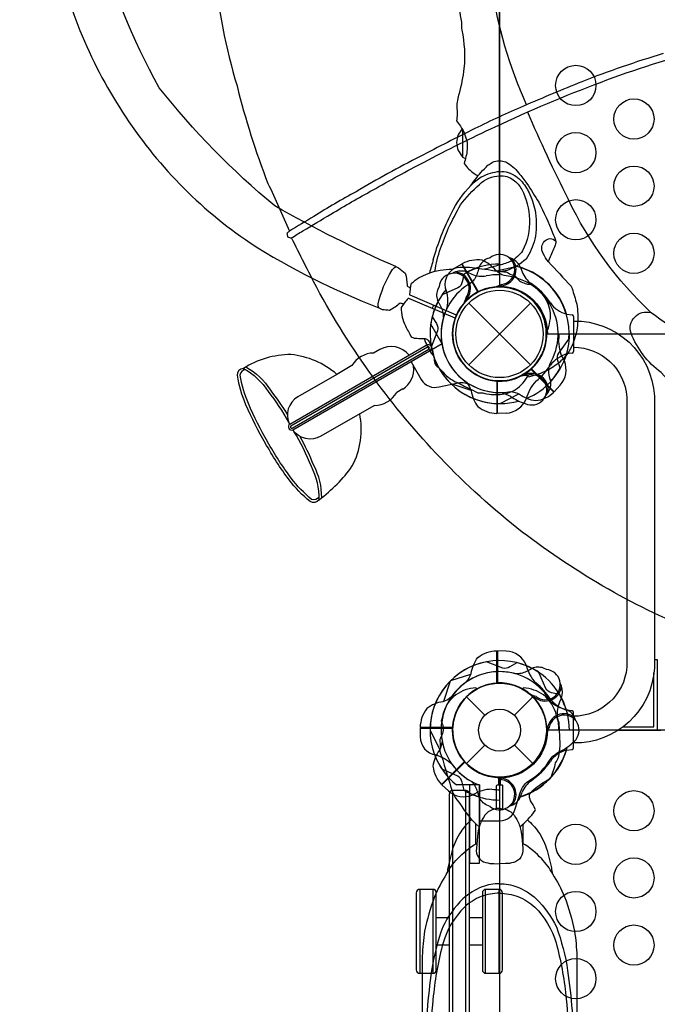
# Model space of a CAD drawing. Extents: x 25778 to 43377, y 6590 to 21617.
# Drawn here: x 33901 to 34504, y 14850 to 15781 of the extents above; entities that cross this region are included whole.
import ezdxf

# ---------------------------------------------------------------- set-up
doc = ezdxf.new("R2010")
doc.units = 0
doc.header["$LTSCALE"] = 500
doc.header["$MEASUREMENT"] = 0
doc.layers.get('0').update_dxf_attribs({"linetype": 'CONTINUOUS'})
doc.layers.get('Defpoints').update_dxf_attribs({"linetype": 'CONTINUOUS'})
doc.layers.add('PW_DIMS_ASTM', color=30, linetype='CONTINUOUS')
doc.layers.add('PW_STRUCTURE', color=140, linetype='CONTINUOUS')
doc.styles.get("Standard").update_dxf_attribs({"font": 'tahoma.ttf', "width": 0.9})
doc.dimstyles.new('PW_Metric', dxfattribs={"dimtxt": 175, "dimasz": 120, "dimexe": 50, "dimexo": 100, "dimgap": 80, "dimtad": 0, "dimtih": 1, "dimtoh": 1, "dimlfac": 0.001, "dimrnd": 0.01, "dimzin": 0, "dimtxsty": 'Standard', "dimblk": 'DOT', "dimcen": 0.09, "dimse1": 1, "dimse2": 1, "dimadec": 0, "dimazin": 0, "dimtfac": 1, "dimtofl": 0, "dimtmove": 0, "dimatfit": 3, "dimfxl": 1, "dimtolj": 1, "dimtzin": 0, "dimarcsym": 0})

# ---------------------------------------------------------------- blocks, each defined once
blk = doc.blocks.new('_Dot')
at = {"color": 0, "linetype": 'ByBlock', "lineweight": -2}
blk.add_line((-0.5, 0), (-1, 0), dxfattribs=at)
at = {"color": 0, "linetype": 'ByBlock', "const_width": 0.5}
blk.add_lwpolyline([(-0.25, 0, 1), (0.25, 0, 1)], format="xyb", close=True, dxfattribs=at)
blk = doc.blocks.new('*D4')
at = {"layer": 'Defpoints', "color": 0, "transparency": 16777216}
for p in [(43316.63, 21501.8), (43316.63, 12461.7), (26760.47, 12363.17)]:
    blk.add_point(p, dxfattribs=at)
at = {"layer": 'PW_DIMS_ASTM', "color": 0, "lineweight": -2, "transparency": 16777216}
for p, q in [((26880.47, 21501.8), (34625.72, 21501.8)), ((43196.63, 21501.8), (35451.37, 21501.8))]:
    blk.add_line(p, q, dxfattribs=at)
at = {"layer": 'PW_DIMS_ASTM', "color": 0, "lineweight": -2, "transparency": 16777216, "xscale": 120, "yscale": 120, "zscale": 120, "rotation": 180}
blk.add_blockref('_Dot', (26760.47, 21501.8), dxfattribs=at)
at = {"layer": 'PW_DIMS_ASTM', "color": 0, "lineweight": -2, "transparency": 16777216, "xscale": 120, "yscale": 120, "zscale": 120}
blk.add_blockref('_Dot', (43316.63, 21501.8), dxfattribs=at)
at = {"layer": 'PW_DIMS_ASTM', "color": 0, "transparency": 16777216, "insert": (35038.55, 21501.8), "char_height": 175, "attachment_point": 5}
blk.add_mtext('\\A1;16,56M', dxfattribs=at)
blk = doc.blocks.new('*D5')
at = {"layer": 'Defpoints', "color": 0, "transparency": 16777216}
for p in [(36500.17, 20846.34), (26173.42, 6650.43), (35957.96, 6650.43)]:
    blk.add_point(p, dxfattribs=at)
at = {"layer": 'PW_DIMS_ASTM', "color": 0, "lineweight": -2, "transparency": 16777216}
for p, q in [((26173.42, 20726.34), (26173.42, 13939.45)), ((26173.42, 6770.43), (26173.42, 13557.32))]:
    blk.add_line(p, q, dxfattribs=at)
at = {"layer": 'PW_DIMS_ASTM', "color": 0, "lineweight": -2, "transparency": 16777216, "xscale": 120, "yscale": 120, "zscale": 120}
for p, rotation in [((26173.42, 20846.34), 90), ((26173.42, 6650.43), 270)]:
    blk.add_blockref('_Dot', p, dxfattribs=dict(at, rotation=rotation))
at = {"layer": 'PW_DIMS_ASTM', "color": 0, "transparency": 16777216, "insert": (26173.42, 13748.38), "char_height": 175, "attachment_point": 5}
blk.add_mtext('\\A1;14,20M', dxfattribs=at)

msp = doc.modelspace()

# ---------------------------------------------------------------- linework, layer by layer
at = {"layer": 'PW_STRUCTURE'}
for p, q in [((34324.491, 15542.319, 1524), (34328.639, 15540.387, 1524)), ((34374.845, 15546.712, 1219.2), (34376.412, 15542.413, 1219.2)), ((34358.38, 15528.308, 1219.2), (34356.279, 15529.177, 1219.2)), ((34325.863, 15517.663, 1524), (34323.762, 15516.792, 1524)), ((34325.785, 15454.548), (34384.157, 15512.92)), ((34325.785, 15512.92), (34384.157, 15454.548)), ((34241.742, 15469.094, -0.002), (34235.832, 15465.682, -0.002)), ((34215.211, 15453.776, -0.002), (34200.988, 15445.564, -0.002)), ((34406.657, 15429.174, 1524), (34385.112, 15450.719, 1524)), ((34352.939, 15408.607, 1219.2), (34352.939, 15439.076, 1219.2)), ((34412.371, 15435.314, 1524), (34406.657, 15429.174, 1524)), ((34263.448, 15431.759, -0.002), (34257.735, 15428.461, -0.002)), ((34236.535, 15416.203, -0.002), (34222.631, 15408.176, -0.002)), ((34361.321, 15408.908, 1219.2), (34352.939, 15408.607, 1219.2)), ((34361.321, 15183.96, 1219.2), (34352.939, 15184.262, 1219.2)), ((34352.939, 15184.262, 1219.2), (34352.939, 15153.792, 1219.2)), ((34323.54, 15140.566), (34340.939, 15123.166)), ((34369.003, 15123.166), (34386.402, 15140.566)), ((34388.9, 15138.242, 1219.2), (34388.029, 15140.343, 1219.2)), ((34413.556, 15139.614, 1219.2), (34411.624, 15135.466, 1219.2)), ((34323.54, 15077.704), (34340.939, 15095.103)), ((34369.003, 15095.103), (34386.402, 15077.704)), ((34300.411, 15057.449, 1219.2), (34321.956, 15078.994, 1219.2)), ((34358.38, 15064.561, 1219.2), (34356.279, 15063.691, 1219.2)), ((34306.551, 15051.735, 1219.2), (34300.411, 15057.449, 1219.2)), ((34374.845, 15046.156, 1219.2), (34376.412, 15050.455, 1219.2))]:
    msp.add_line(p, q, dxfattribs=at)
at = {"layer": 'PW_STRUCTURE', "linetype": 'Continuous'}
for p, q in [((34418.305, 15502.588, 1219.2), (34423.59, 15501.873, 1219.2)), ((34424.821, 15500.326, 1219.2), (34424.821, 15467.141, 1219.2)), ((34423.59, 15465.594, 1219.2), (34418.291, 15464.832, 1219.2)), ((34423.59, 15127.274, 1219.2), (34418.291, 15128.036, 1219.2)), ((34424.821, 15092.542, 1219.2), (34424.821, 15125.727, 1219.2)), ((34418.305, 15090.281, 1219.2), (34423.59, 15090.995, 1219.2))]:
    msp.add_line(p, q, dxfattribs=at)
at = {"layer": 'PW_STRUCTURE'}
for points, elevation in [([(34354.971, 16352.89), (34354.971, 15528.978, -0.4142136), (34400.215, 15483.734), (35224.127, 15483.734, -0.4142136), (35269.371, 15528.978), (35269.371, 16352.89, -0.4142136), (35224.127, 16398.134), (34400.215, 16398.134, -0.4142136)], 1524), ([(34240.617, 16373.362, 0.0459989), (34118.93, 16312.171, 0.092829), (33998.243, 16188.479, 0.094784), (33933.127, 16027.624, 0.1012714), (33933.105, 15854.107, 0.0965113), (33998.307, 15693.449, 0.1016757), (34118.947, 15569.838, 0.0502175), (34240.672, 15508.557, -0.1716589), (34240.021, 15512.249, -0.0794684), (34253.028, 15543.686, -0.1139307), (34256.779, 15547.39, -0.0262245), (34142.259, 15604.815, -0.0532581), (34033.04, 15716.522, -0.0611778), (33974.117, 15862.02, -0.0538996), (33974.083, 16019.818, -0.0585762), (34033.023, 16165.294, -0.0660159), (34142.266, 16277.077, -0.0377873), (34256.788, 16334.456, -0.1192382), (34253.171, 16338.157, -0.0852493), (34240.074, 16369.542, -0.1660765)], 1524), ([(34354.971, 15063.891), (34354.971, 14239.978, -0.4142136), (34400.215, 14194.735), (35224.127, 14194.735, -0.4142136), (35269.371, 14239.978), (35269.371, 15063.891, -0.4142136), (35224.127, 15109.135), (34400.215, 15109.135, -0.4142136)], 1219.2)]:
    msp.add_lwpolyline(points, format="xyb", close=True, dxfattribs=dict(at, elevation=elevation))
for points, elevation in [([(34059.037, 16175.958, 0.0377767), (34040.066, 16099.75, 0.0385009), (34034.589, 16037.287, 0.059238), (34041.557, 15974.97, 0.0544998), (34055.643, 15928.734, 0.0585498), (34075.698, 15890.507, -0.003662), (34078.857, 15881.185, 0.0063815), (34084.514, 15828.511, 0.0441417), (34106.56, 15718.224, 0.0317049), (34135.753, 15626.12, -0.0123593), (34156.13, 15580.982, -0.1606654)], 4165.6), ([(34354.971, 15647.581), (34354.971, 15978.027, 0.4094213)], 1524), ([(34380.571, 15700.472, -0.0708438), (34347.555, 15813.844, -0.0130745)], 4165.6), ([(34314.784, 15803.147, 0.0100548), (34318.912, 15778.688, 0.014249), (34319.185, 15770.904, -0.0775471), (34321.277, 15734.795, -0.0352793), (34316.661, 15711.001, 0.0649517), (34314.397, 15698.146, -0.0617715), (34314.335, 15685.109, 0.0160599), (34317.984, 15680.172, -0.0975192), (34324.171, 15665.179, -0.0777064), (34323.183, 15651.408, -0.0057737), (34321.485, 15644.872, 0.0868182), (34331.031, 15635.369, -0.0005096), (34334.833, 15633.188, 67.711526)], 1524), ([(35297.263, 15802.079, -0.0705438), (35248.477, 15659.614, 0.1711329), (35201.818, 15616.85, 0.0439414), (35136.104, 15507.679, -0.0427832), (35080.774, 15424.72, -0.1029754), (34997.489, 15372.245, -0.0595985), (34869.725, 15346.837, -0.0565913), (34753.995, 15354.954, -0.0552651), (34657.219, 15393.727, -0.0557843), (34561.935, 15453.786, 0.0192547), (34498.487, 15503.78, -0.0929456), (34420.059, 15610.863, -0.0136295), (34381.542, 15693.446, -1.400009)], 4165.6), ([(34509.84, 15748.826, 0.0204824), (34432.747, 15722.283, 0.0044416), (34377.6, 15699.185, 0.0120597), (34331.532, 15677.89, 0.0064714), (34279.877, 15651.563, 0.0153566), (34219.161, 15618.224, 0.0157027), (34179.293, 15594.953, 0.0054471), (34156.097, 15580.899, 0.005908), (34153.746, 15578.954, 0.0061442), (34154.374, 15575.616, 0.1101448), (34158.175, 15574.542, -0.0150223), (34168.842, 15581.184, -0.0023945), (34195.4, 15597.023, -0.0100526), (34234.836, 15619.713, -0.0093286), (34283.494, 15646.267, -0.0126554), (34350.897, 15679.642, -0.0203478), (34450.309, 15721.624, -0.0275609), (34549.829, 15753.007, -0.0355821)], 4165.6), ([(34319.42, 15677.84, 0.004438), (34315.754, 15672.147, 0.1919131), (34315.754, 15657.289, 0.0039872), (34319.528, 15651.401, 0.0127598), (34319.882, 15651.287, 1.0835964)], 1524), ([(34292.259, 15554.08), (34292.259, 15554.08), (34292.259, 15554.08, -0.0489354), (34309.463, 15598.081, -0.0856368), (34327.878, 15624.16, -0.0308947), (34337.338, 15636.438, -0.0093791), (34343.868, 15643.255, 0.0608152), (34348.152, 15646.026, -0.0986279), (34354.868, 15647.59, -0.0585936), (34360.849, 15646.339, -0.1251722), (34372.926, 15635.965, -0.003124), (34380.842, 15626.002, 0.0008722), (34392.011, 15608.34, -0.0252112), (34405.148, 15579.251, -0.0421494), (34408.082, 15571.221, -0.1129207), (34407.306, 15566.65, -0.0010367), (34402.217, 15555.227, 0.0442002), (34401.192, 15551.971, -0.0003879), (34422.582, 15528.942, -0.039254), (34423.598, 15526.798, -0.0032769), (34427.988, 15511.896, -0.0570661), (34428.804, 15493.718, -0.0678423), (34425.286, 15477.195, -0.0670074), (34419.444, 15465.626, -0.0774064), (34410.547, 15456.193, -0.0786395), (34397.704, 15448.204, -0.060142), (34381.076, 15442.84, -0.060142)], 1524), ([(34293.734, 15542.914, -0.0409598), (34299.054, 15564.544, -0.0117299), (34306.679, 15583.939, -0.012514), (34317.964, 15605.764, -0.0524499), (34336.005, 15625.131, -0.1858229), (34354.962, 15633.277, -0.1752579), (34367.905, 15629.557, -0.1114076), (34375.946, 15620.391, -0.111626), (34383.284, 15592.077, -0.1295568), (34376.724, 15562.331, -0.1219599), (34365.765, 15552.698, -0.0833741), (34354.911, 15548.96, -0.0055911), (34340.756, 15545.002, -0.0055911)], 1524), ([(34354.847, 15637.179, 0.100853), (34337.67, 15631.91, 0.066596), (34327.878, 15624.16, -5.8640495), (34327.878, 15624.16, -4.6962696)], 1524), ([(34354.847, 15637.179, -0.1227478), (34363.223, 15636.442, -0.1343664), (34376.257, 15627.438, -0.0625319), (34383.715, 15615.547, -0.0535481), (34388.981, 15598.248, -0.0801252), (34388.328, 15573.227, -0.0795132), (34380.11, 15554.491, -0.0915486), (34361.169, 15543.479, 0.0147261), (34357.22, 15542.76, 0.0147261)], 1524), ([(35040.879, 15199.9, -0.0161862), (34970.5, 15176.921, -0.0375997), (34874.475, 15157.845, -0.0037654), (34825.552, 15153.95, -0.0342024), (34734.341, 15156.119, -0.0381314), (34637.408, 15171.778, -0.03734), (34544.66, 15200.779, -0.0346394), (34458.069, 15242.344, -0.032675), (34376.483, 15296.48, -0.0377363), (34299.08, 15366.584, -0.0349689), (34235.631, 15442.594, -0.0346837), (34181.957, 15527.593, -0.0022219), (34158.154, 15574.543, -6.1644963)], 4165.6), ([(34401.192, 15551.971, -0.0600914), (34396.286, 15559.791, -0.1486559), (34394.841, 15566.328, -0.3234044), (34402.685, 15573.893, -0.2820904), (34408.082, 15571.223, 9.0713746)], 1524), ([(34256.779, 15547.39), (34259.397, 15546.279, -0.033554), (34265.684, 15541.133, -0.0909551), (34267.382, 15530.015, -0.0051029), (34267.512, 15529.133, 0.0012591), (34270.701, 15527.284, 15.8366989)], 1524), ([(34314.466, 15501.831, -0.0137123), (34314.115, 15501.57), (34270.41, 15520.281, -0.3595348), (34270.041, 15520.998, -0.0572894), (34271.663, 15531.618, -0.1020662), (34287.287, 15540.87, -0.0882641), (34310.273, 15545.092, -0.1310674), (34319.7, 15546.868, -0.065482), (34338.068, 15545.211, -0.0384217), (34350.024, 15543.557, 0.0208655), (34358.99, 15542.639, -0.1955472), (34364.416, 15540.719, 0.048841), (34369.485, 15538.609, 0.0172705), (34373.826, 15533.869, -0.0078901), (34375.417, 15532.939, -0.0012123), (34380.404, 15531.111, 0.0214932), (34384.688, 15530.616, -0.1137256), (34399.136, 15515.724, -0.1443332), (34402.854, 15498.505, -0.0029331), (34400.705, 15488.056, -0.7062656), (34399.167, 15488.109, 12.7495573)], 1524), ([(34292.259, 15554.08), (34292.259, 15554.08, 0.0021941), (34288.673, 15541.371, 0.0021941)], 1524), ([(34345.927, 15555.755), (34342.891, 15554.679, 0.1909432), (34335.333, 15546.517, -0.0909786), (34331.398, 15535.989, -0.0425784), (34328.083, 15532.098)], 1219.2), ([(34366.95, 15554.643, 0.0529228), (34363.988, 15555.776, 0.0529228)], 1219.2), ([(34321.335, 15540.332), (34319.657, 15532.934, -0.2104522), (34315.518, 15527.351), (34300.513, 15520.735)], 1219.2), ([(34313.302, 15542.345, 0.0529228), (34310.405, 15541.052, 0.0529228)], 1524), ([(34297.65, 15528.266), (34296.263, 15525.358, 0.1909432), (34296.69, 15514.242, -0.0909786), (34301.352, 15504.015, -0.0425784), (34301.76, 15498.92)], 1524), ([(34356.967, 15530.546, -0.0120854), (34350.846, 15527.992)], 1219.2), ([(34240.672, 15508.557), (34243.838, 15506.96, 0.0049082), (34250.967, 15506.399, 0.0474903), (34260.95, 15513.032, -0.0175286), (34264.216, 15512.232, 1.4464636)], 1524), ([(34312.983, 15498.294), (34312.895, 15498.719), (34269.181, 15517.406, 0.3598617), (34268.406, 15517.177, 0.057393), (34261.84, 15508.663, 0.1026493), (34265.848, 15491.276, 0.0046241), (34271.519, 15480.789, 0.1276921), (34276.721, 15479.644, 0.0010234), (34284.466, 15479.378, -0.0753874), (34287.456, 15477.77, -0.0810526), (34290.29, 15472.059, -0.0240507), (34293.008, 15460.793, 0.1384018), (34294.583, 15454.325, -0.054547), (34302.486, 15446.391, 0.0763974), (34313.017, 15438.586, -0.0163443), (34322.791, 15433.865, -0.0239602), (34331.784, 15429.243, 0.1514516), (34337.16, 15428.037, -0.0700007), (34340.936, 15427.606, 0.083543), (34357.56, 15426.776, 0.1191843), (34370.096, 15431.252, 0.1276741), (34382.236, 15444.94, 0.9044304), (34380.804, 15446.419, 0.0457572), (34378.581, 15446.167, 0.9037186)], 1524), ([(34292.506, 15510.837, -0.1076668), (34291.117, 15508.026, 0.0050711)], 1524), ([(34323.281, 15518.247, -0.0120854), (34320.759, 15512.112)], 1524), ([(35132.827, 15243.699, 0.1102975), (35140.907, 15261.028, 0.0390162), (35145.666, 15290.707, 0.0395136), (35144.022, 15332.07, 0.0340339), (35130.833, 15363.097, 0.027396), (35115.902, 15380.26, -0.0163623), (35080.678, 15358.403, -0.0511366), (35013.071, 15320.667, -0.0519114), (34942.962, 15299.594, -0.0247018), (34869.156, 15290.838, -0.0255568), (34797.747, 15292.404, -0.0502215), (34691.381, 15314.973, -0.0215574), (34615.212, 15355.956, 0.0129272), (34562.595, 15393.404, -0.0132394), (34507.705, 15447.261, -0.1380245), (34479.332, 15484.441, -0.601433), (34497.977, 15503.897, 0.9251478)], 4165.6), ([(34291.166, 15499.97), (34295.21, 15493.553, -0.2104522), (34296.231, 15486.678), (34290.3, 15471.39)], 1524), ([(34376.457, 15444.822, 0.0002648), (34379.998, 15447.102, 0.0765361), (34389.869, 15456.352, 0.0379148), (34394.828, 15464.481, 0.0774844), (34398.624, 15476.351, 0.0590126), (34398.911, 15488.804, 0.0133859), (34397.258, 15497.444)], 1524), ([(34424.842, 15495.938, -0.4024835), (34501.425, 15424.936), (34501.425, 15167.83, -0.4040972), (34424.842, 15097.044)], 1219.2), ([(34283.764, 15479.401, 0.0830988), (34290.344, 15465.683)], 1524), ([(34156.471, 15398.507, 0.8652318), (34159.448, 15392.966), (34288.808, 15467.66)], -0.002), ([(34157.548, 15396.932, 0.7983008), (34158.673, 15394.718), (34288.039, 15469.408)], -0.002), ([(34290.344, 15465.683, 0.0204321), (34292.631, 15462.688, 0.0204321)], 1524), ([(34424.842, 15471.326, -0.3926725), (34475.289, 15424.098), (34475.289, 15168.649, -0.3899217), (34424.842, 15122.256)], 1219.2), ([(34112.546, 15451.164, 0.3888585), (34106.692, 15444.685, 0.0609305), (34114.723, 15417.177, 0.0345245), (34133.333, 15380.421, -0.1710667)], -0.002), ([(34114.779, 15449.786, 0.3581481), (34109.234, 15444.877, 0.0604659), (34117.06, 15418.172, 0.0345614), (34135.532, 15381.691, 0.034215)], -0.002), ([(34112.508, 15451.147, -0.1308391), (34136.012, 15429.256, -0.0370751), (34155.32, 15400.4, -0.0370751)], -0.002), ([(34115.016, 15452.669, -0.1244627), (34138.092, 15430.719, -0.0299456), (34154.186, 15407.366, -0.0299456)], -0.002), ([(34200.984, 15445.562), (34164.068, 15424.249, 0.3927801), (34156.206, 15398.288, 0.3927801)], -0.002), ([(34332.49, 15445.388, 0.0115056), (34332.042, 15445.678)], 1524), ([(34323.563, 15438.176, -0.0971519), (34328.111, 15430.11, 0.1355386), (34334.511, 15415.031, 0.1668906), (34352.421, 15408.601)], 1219.2), ([(34236.549, 15416.209, 0.2634365), (34257.719, 15428.45, -0.8126537)], -0.002), ([(34364.976, 15429.31, -0.0971519), (34373.896, 15426.823, 0.1355386), (34389.084, 15420.687, 0.1668906), (34406.295, 15428.803)], 1524), ([(34222.604, 15408.159), (34186.008, 15387.03, -0.3868269), (34159.355, 15392.933, -0.3868269)], -0.002), ([(34184.171, 15327.023, 0.1308391), (34176.965, 15358.323, 0.0398185), (34160.315, 15391.68, 0.0398185)], -0.002), ([(34184.205, 15327.048, -0.3888585), (34175.667, 15325.217, -0.0609305), (34155.859, 15345.926, -0.0345245), (34133.333, 15380.421, 0.1710667)], -0.002), ([(34184.127, 15329.669, -0.3581537), (34177.105, 15327.323, -0.0604659), (34157.89, 15347.452, -0.0345614), (34135.532, 15381.691, -0.034215)], -0.002), ([(34186.746, 15328.946, 0.1224638), (34179.272, 15359.394, 0.032358), (34165.982, 15387.003, 0.032358)], -0.002), ([(34323.563, 15154.693, 0.0971519), (34328.111, 15162.758, -0.1355386), (34334.511, 15177.837, -0.1668906), (34352.421, 15184.268)], 1219.2), ([(34371.207, 15172.94), (34364.79, 15168.896, -0.2104522), (34357.915, 15167.874), (34342.627, 15173.806)], 1219.2), ([(34399.503, 15166.456), (34396.595, 15167.842, 0.1909432), (34385.479, 15167.416, -0.0909786), (34375.252, 15162.753, -0.0425784), (34370.157, 15162.346)], 1219.2), ([(34354.134, 15064.692, -0.7669046), (34333.379, 15147.975, 0.2805651), (34332.375, 15149.081, 0.1440805), (34313.633, 15142.514, 0.1600528), (34301.95, 15125.914, 0.0039301), (34299.794, 15117.556, -0.0177241), (34301.736, 15112.076, -0.133469), (34298.352, 15100.372, 0.0003024), (34298.983, 15092.51, 0.2011191), (34299.318, 15086.149, -0.0536518), (34302.4, 15076.154, -0.0130563), (34309.467, 15053.338, 0.1072402), (34317.345, 15039.949, 0.095716), (34335.708, 15017.799)], 1219.2), ([(34374.191, 15017.846, 0.0761171), (34388.488, 15033.062, 0.4017254), (34388.574, 15034.599, 0.0449506), (34384.347, 15042.354, -0.1524875), (34383.382, 15048.445, -0.0141939), (34387.401, 15053.087, -0.0513778), (34401.973, 15062.804, 0.0543654), (34403.521, 15064.063, 0.0354103), (34408.017, 15078.263, 0.0898686), (34410.661, 15083.302, 0.0479562), (34412.196, 15094.405), (34412.224, 15098.523, -0.00168), (34411.318, 15116.185, -0.0619929), (34408.93, 15122.935, 0.1642477), (34396.387, 15142.522, 0.1385515), (34377.526, 15149.076, 0.2035907), (34376.543, 15147.949, -0.7655603), (34355.84, 15064.694, -0.7655603)], 1219.2), ([(34413.582, 15150.804, 0.0529228), (34412.289, 15153.7, 0.0529228)], 1219.2), ([(34389.484, 15140.825, -0.0120854), (34383.349, 15143.347)], 1219.2), ([(34300.547, 15099.129, -0.0971519), (34298.06, 15090.209, 0.1355386), (34291.924, 15075.022, 0.1668906), (34300.04, 15057.811)], 1219.2), ([(34321.335, 15052.537), (34319.657, 15059.934, 0.2104522), (34315.518, 15065.517), (34300.513, 15072.134)], 1219.2), ([(34356.967, 15062.322, 0.0120854), (34350.846, 15064.876)], 1219.2), ([(34345.927, 15037.114), (34342.891, 15038.189, -0.1909432), (34335.333, 15046.351, 0.0909786), (34331.398, 15056.879, 0.0425784), (34328.083, 15060.77)], 1219.2), ([(34354.134, 15057.078), (34352.784, 15057.078, 0.4130881), (34351.768, 15056.066), (34351.768, 15034.902)], 1219.2), ([(34358.118, 15034.904), (34358.118, 15056.316, 0.4142136), (34357.356, 15057.078), (34355.84, 15057.078)], 1219.2), ([(34351.931, 15034.94, 0.0715658), (34344.313, 15031.988, 0.098722), (34338.599, 15024.692, 0.076903), (34334.823, 15014.191), (34333.945, 15008.893), (34333.001, 14997.267, 0.1696105), (34334.87, 14989.032, 0.2174603), (34341.948, 14984.03, 0.0756067), (34349.368, 14982.946), (34355.229, 14982.823)], 1219.2), ([(34354.964, 15035.15, 0.017486), (34351.931, 15034.922, 0.0222934)], 1219.2), ([(34358.186, 15034.896, -0.0698753), (34365.615, 15031.988, -0.098722), (34371.329, 15024.692, -0.076903), (34375.105, 15014.191), (34375.983, 15008.893), (34376.928, 14997.267, -0.1696105), (34375.059, 14989.032, -0.2174603), (34367.98, 14984.03, -0.0756067), (34360.561, 14982.946), (34354.7, 14982.823)], 1219.2), ([(34354.964, 15035.15, -0.0210669), (34358.118, 15034.904, -0.0210669)], 1219.2), ([(34366.95, 15038.226, -0.0529228), (34363.988, 15037.092, -0.0529228)], 1219.2), ([(34328.534, 15024.516, 0.0787562), (34318.313, 15013.054, 0.077914), (34310.103, 14995.41), (34306.004, 14978.934, -0.043896), (34304.882, 14973.173, 0.0522158), (34293.494, 14951.674, 0.0425725), (34284.051, 14919.131, 0.0288192), (34281.85, 14895.514), (34281.904, 14762.124)], 1219.2), ([(34381.249, 15024.207, -0.0740305), (34391.615, 15013.054, -0.077914), (34399.825, 14995.41), (34403.925, 14978.934, 0.043896), (34405.047, 14973.173, -0.0522158), (34416.434, 14951.674, -0.0425725), (34425.878, 14919.131, -0.0288192), (34428.079, 14895.514), (34428.024, 14762.124)], 1219.2), ([(34304.882, 14973.173, -0.0786064), (34315.12, 14987.359, -0.0834498), (34333.394, 15002.107, 0.62704)], 1219.2), ([(34405.047, 14973.173, 0.0786064), (34394.809, 14987.359, 0.0834498), (34376.534, 15002.107, -0.62704)], 1219.2), ([(34354.964, 14963.861, 0.0928992), (34338.557, 14960.969, 0.0919881), (34320.321, 14949.658, 0.0836324), (34301.257, 14923.066, 0.0529468), (34290.576, 14881.806, 0.0312705), (34284.609, 14806.488, 0.0377733), (34289.527, 14702.365, 0.0773395), (34305.22, 14647.134, 0.1230175), (34332.592, 14612.946, 0.1507666), (34354.964, 14606.66, 0.1507666)], 1219.2), ([(34354.964, 14963.861, -0.0928992), (34371.372, 14960.969, -0.0919881), (34389.608, 14949.658, -0.0836324), (34408.672, 14923.066, -0.0529468), (34419.352, 14881.806, -0.0312705), (34425.319, 14806.488, -0.0377733), (34420.401, 14702.365, -0.0773395), (34404.709, 14647.134, -0.1230175), (34377.336, 14612.946, -0.1507666), (34354.964, 14606.66, -0.1507666)], 1219.2), ([(34354.964, 14954.971, 0.0883766), (34337.559, 14951.871, 0.0857274), (34321.692, 14941.777, 0.1257363), (34301.553, 14908.183, 0.0416291), (34292.275, 14857.995, 0.0545262), (34292.224, 14720.623, 0.05783), (34300.92, 14676.827, 0.0789174), (34317.629, 14639.519, 0.1129998), (34338.49, 14619.785, 0.0994794), (34354.964, 14615.201, 17.8345391)], 1219.2), ([(34354.964, 14954.971, -0.0883766), (34372.369, 14951.871, -0.0857274), (34388.236, 14941.777, -0.1257363), (34408.375, 14908.183, -0.0416291), (34417.654, 14857.995, -0.0545262), (34417.705, 14720.623, -0.05783), (34409.008, 14676.827, -0.0789174), (34392.299, 14639.519, -0.1129998), (34371.439, 14619.785, -0.0994794), (34354.964, 14615.201, -17.8345391)], 1219.2)]:
    msp.add_lwpolyline(points, format="xyb", dxfattribs=dict(at, elevation=elevation))
for points, elevation in [([(34319.883, 15677.003), (34319.883, 15650.966), (34322.736, 15649.641)], 1524), ([(34354.971, 15542.957), (34354.971, 15647.581)], 1524), ([(34356.279, 15529.177), (34355.02, 15529.696)], 1219.2), ([(34323.762, 15516.792), (34322.506, 15516.269)], 1524), ([(34156.471, 15398.507), (34285.659, 15473.087)], -0.002), ([(34157.538, 15396.924), (34286.707, 15471.5)], -0.002), ([(34384.547, 15450.551), (34406.295, 15428.803)], 1524), ([(34406.668, 15429.176), (34384.939, 15450.905)], 1524), ([(34308.742, 15436.855), (34327.897, 15430.727)], 1219.2), ([(34352.421, 15439.357), (34352.421, 15408.601)], 1219.2), ([(34352.948, 15408.6), (34352.948, 15439.33)], 1219.2), ([(34355.431, 15417.897), (34373.308, 15427.109)], 1524), ([(34352.421, 15153.511), (34352.421, 15184.268)], 1219.2), ([(34352.948, 15184.268), (34352.948, 15153.539)], 1219.2), ([(34501.425, 15175.81), (34504.196, 15175.81), (34504.196, 15110.695)], 1219.2), ([(34308.742, 15156.014), (34327.897, 15162.141)], 1219.2), ([(34501.021, 15112.283), (34501.021, 15163.22)], 1219.2), ([(34388.029, 15140.343), (34387.506, 15141.6)], 1219.2), ([(34471.85, 15112.283), (34501.021, 15112.283)], 1219.2), ([(34504.196, 15110.695), (34504.196, 15109.182)], 1219.2), ([(34289.134, 15108.675), (34298.346, 15090.797)], 1219.2), ([(34467.442, 15109.182), (34507.371, 15109.182)], 1219.2), ([(34321.788, 15079.559), (34300.04, 15057.811)], 1219.2), ([(34300.413, 15057.437), (34322.142, 15079.166)], 1219.2), ([(34354.134, 15057.078), (34354.134, 15064.692)], 1219.2), ([(34356.279, 15063.691), (34355.02, 15063.172)], 1219.2), ([(34355.84, 15057.078), (34355.84, 15064.694)], 1219.2), ([(34355.84, 15059.717), (34354.134, 15059.717)], 1219.2), ([(34332.543, 15001.621), (34332.538, 15020.553)], 1219.2), ([(34377.385, 15001.621), (34377.39, 15020.512)], 1219.2)]:
    msp.add_lwpolyline(points, dxfattribs=dict(at, elevation=elevation))
for points in [[(34319.156, 15549.813), (34311.906, 15545.627, 0.3694771), (34304.451, 15524.507)], [(34359.392, 15538.893, -0.0971519), (34351.42, 15543.603, 0.1355386), (34338.338, 15553.462, 0.1668906), (34319.613, 15550.076)], [(34304.451, 15524.507, -0.130272), (34304.447, 15506.304, -0.130272)], [(34300.641, 15474.364), (34271.229, 15457.383), (34280.852, 15440.715, 0.3426673), (34297.917, 15433.761), (34314.314, 15437.308, -0.14748), (34326.408, 15436.34)], [(34412.4, 15451.537), (34410.154, 15458.782, -0.2104522), (34410.947, 15465.687), (34420.633, 15478.919)], [(34398.608, 15425.634), (34400.905, 15428.333, 0.1909432), (34403.37, 15439.181, -0.0909786), (34401.513, 15450.266, -0.0425784), (34402.438, 15455.293, -0.0425784)], [(34356.497, 15428.419, -0.0393346), (34365.418, 15424.966, 0.1063299), (34379.183, 15417.987, 0.7229921), (34397.92, 15437.861, 0.3542301), (34380.64, 15444.46, 0.0499668), (34374.13, 15443.625, 0.0499668)], [(34378.216, 15444.303, -0.0086935), (34380.672, 15447.468)], [(34411.569, 15142.771), (34404.171, 15144.449, -0.2104522), (34398.588, 15148.588), (34391.972, 15163.592)], [(34309.413, 15140.543, -0.0971519), (34301.347, 15135.994, 0.1355386), (34286.268, 15129.594, 0.1668906), (34279.838, 15111.685)], [(34427.106, 15117.876), (34425.916, 15121.214, 0.1909432), (34417.754, 15128.773, -0.0909786), (34407.226, 15132.708, -0.0425784), (34403.335, 15136.022, -0.0425784)], [(34403.638, 15082.799, -0.0393346), (34411.089, 15088.799, 0.1063299), (34424.016, 15097.229, 0.7229921), (34416.172, 15123.393, 0.3542301), (34401.818, 15111.728, 0.0499668), (34399.286, 15105.672, 0.0499668)], [(34279.837, 15111.157), (34279.837, 15102.786, 0.3694771), (34294.4, 15085.77)], [(34400.742, 15109.55, -0.0086935), (34399.229, 15113.259)], [(34294.4, 15085.77, -0.130272), (34310.163, 15076.665, -0.130272)], [(34335.921, 15057.398), (34335.921, 15023.436), (34355.166, 15023.436, 0.3426673), (34369.722, 15034.739), (34374.849, 15050.712, -0.14748), (34381.734, 15060.701)]]:
    msp.add_lwpolyline(points, format="xyb", dxfattribs=at)
for points in [[(34319.156, 15549.813), (34334.52, 15523.2)], [(34334.991, 15523.44), (34319.613, 15550.076)], [(34371.566, 15547.446), (34351.914, 15543.175)], [(34300.641, 15474.364), (34289.806, 15493.13)], [(34308.092, 15155.363), (34301.964, 15136.208)], [(34279.837, 15111.157), (34310.567, 15111.157)], [(34310.594, 15111.685), (34279.838, 15111.685)], [(34335.921, 15057.398), (34314.252, 15057.398)], [(34310.438, 15051.952), (34310.438, 14251.852)], [(34323.138, 14251.852), (34323.138, 15051.952)], [(34279.422, 14958.61), (34279.422, 14879.249)], [(34292.077, 14879.249), (34292.077, 14958.61)], [(34341.778, 14879.248), (34341.778, 14958.629)], [(34354.37, 14958.629), (34354.37, 14879.248)], [(34307.34, 14931.573), (34295.119, 14931.573)], [(34338.675, 14931.573), (34326.39, 14931.573)], [(34295.119, 14906.263), (34307.34, 14906.263)], [(34326.39, 14906.263), (34338.675, 14906.263)]]:
    msp.add_lwpolyline(points, dxfattribs=at)
msp.add_lwpolyline([(34326.395, 15057.398), (34326.395, 14983.322), (34335.921, 14983.322), (34335.921, 15057.398)], close=True, dxfattribs=at)
for points in [[(34307.34, 15048.777), (34307.34, 14255.027, 0.4142136), (34310.515, 14251.852), (34323.215, 14251.852, 0.4142136), (34326.39, 14255.027), (34326.39, 15048.777, 0.4142136), (34323.215, 15051.952), (34310.515, 15051.952, 0.4142136)], [(34276.178, 14955.435), (34276.178, 14882.424, 0.4142136), (34279.353, 14879.249), (34291.944, 14879.249, 0.4142136), (34295.119, 14882.424), (34295.119, 14955.435, 0.4142136), (34291.944, 14958.61), (34279.353, 14958.61, 0.4142136)], [(34338.675, 14955.454), (34338.675, 14882.423, 0.4142136), (34341.85, 14879.248), (34354.525, 14879.248, 0.4142136), (34357.7, 14882.423), (34357.7, 14955.454, 0.4142136), (34354.525, 14958.629), (34341.85, 14958.629, 0.4142136)]]:
    msp.add_lwpolyline(points, format="xyb", close=True, dxfattribs=at)
for centre, radius in [((34427.056, 15718.684, 1524), 19.05), ((34482.072, 15686.934, 1524), 19.05), ((34427.056, 15655.184, 1524), 19.05), ((34482.072, 15623.434, 1524), 19.05), ((34427.056, 15591.684, 1524), 19.05), ((34482.072, 15559.934, 1524), 19.05), ((34354.971, 15483.734), 44.45), ((34354.971, 15483.734), 41.275), ((34354.971, 15109.135), 44.45), ((34354.971, 15109.135), 19.844), ((34482.072, 15032.934, 1219.2), 19.05), ((34427.056, 15001.184, 1219.2), 19.05), ((34482.072, 14969.434, 1219.2), 19.05), ((34427.056, 14937.684, 1219.2), 19.05), ((34482.072, 14905.934, 1219.2), 19.05), ((34427.056, 14874.184, 1219.2), 19.05)]:
    msp.add_circle(centre, radius, dxfattribs=at)
for centre, radius, start, end in [((34354.971, 15544.694, 1219.2), 14.287, 278.030965, 129.269797), ((34354.971, 15483.734, 1524), 66.081, 90, 117.520244), ((34354.971, 15544.694, 1219.2), 15.572, 274.817858, 39.709023), ((34359.309, 15539.141, 1219.2), 17.283, 25.982365, 63.759502), ((34354.971, 15483.734), 65.838, 355.806001, 75.400366), ((34354.971, 15483.734, 1219.2), 66.081, 16.577767, 72.520244), ((34311.866, 15526.839, 1524), 14.287, 323.030965, 174.269797), ((34318.86, 15525.98, 1524), 17.283, 70.982365, 108.759502), ((34311.866, 15526.839, 1524), 15.572, 319.817858, 84.709023), ((34354.971, 15483.734, 1219.2), 65.838, 107.330848, 120.723071), ((34338.221, 15560.957, 1524), 22.692, 245.023249, 280.488481), ((34354.912, 15470.798, 1524), 68.999, 89.950975, 100.488481), ((34354.971, 15483.734), 55.336, 329.071536, 85.417176), ((34397.731, 15550.183, 1219.2), 22.692, 200.023249, 235.488481), ((34354.971, 15483.734, 1219.2), 55.336, 119.071536, 235.417176), ((34354.971, 15483.734, 1524), 44.45, 92.924094, 237.937864), ((34354.971, 15483.734, 1524), 44.704, 312.394749, 130.626424), ((34354.971, 15483.734), 44.45, 305.324572, 116.710947), ((34354.97, 15483.734, 1524), 44.451, 17.92707, 92.922935), ((34354.971, 15483.734, 1219.2), 44.704, 267.394749, 85.626424), ((34345.782, 15474.629, 1219.2), 68.999, 33.98852, 55.488481), ((34354.971, 15483.734, 1219.2), 65.838, 145.806001, 225.400366), ((34354.971, 15483.734), 65.838, 140.529668, 171.795303), ((34354.971, 15483.734, 1219.2), 44.45, 95.324572, 266.710947), ((34354.971, 15483.734), 44.45, 117.392042, 295.53204), ((34354.971, 15483.734, 1524), 65.838, 152.330848, 165.723071), ((34354.971, 15483.734, 1524), 44.45, 140.324572, 311.710947), ((34424.269, 15527.546, 1219.2), 25.661, 213.98852, 256.561165), ((34354.971, 15483.734), 55.336, 155.928552, 189.220553), ((34354.971, 15483.734, 1524), 55.336, 164.071536, 280.417176), ((34354.971, 15483.734, 1524), 44.45, 17.914034, 17.927862), ((34354.971, 15483.734, 1524), 56.342, 352.632785, 359.999989), ((34354.971, 15483.734, 1524), 66.081, 337.503799, 0), ((34287.415, 15470.479, -0.002), 3.144, 296.286123, 123.970165), ((34445.768, 15476.746, 1524), 34.922, 180.389208, 212.264604), ((34157.618, 15379.958, -0.002), 84.272, 90.090609, 122.332919), ((34149.636, 15385.906, -0.002), 78.716, 49.27883, 84.277067), ((34235.89, 15441.771, -0.002), 23.911, 90.139319, 149.863841), ((34252.372, 15450.423, -0.002), 21.486, 37.986549, 119.65447), ((34287.415, 15470.479, -0.002), 1.239, 296.286123, 123.970165), ((34354.971, 15483.734, 1524), 65.838, 190.806001, 270.400366), ((34354.971, 15483.734, 1219.2), 66.081, 292.503799, 343.37911), ((34427.892, 15434.572, 1219.2), 31.747, 107.602455, 141.656302), ((34252.375, 15450.188, -0.002), 21.497, 21.449267, 21.686469), ((34354.971, 15483.734, 1219.2), 56.342, 307.632785, 328.465957), ((34396.326, 15449.761, 1524), 21.59, 318, 22.734292), ((34252.375, 15450.188, -0.002), 21.497, 300.544301, 7.952959), ((34354.971, 15483.734, 1524), 44.45, 237.937864, 298.906117), ((34385.451, 15430.941), 15.572, 349.795065, 115.552321), ((34354.971, 15483.734), 65.838, 317.330848, 330.723071), ((34354.971, 15483.734), 65.838, 226.168447, 285.66689), ((34354.971, 15483.734), 55.336, 238.923935, 271.580224), ((34414.234, 15414.59, 1219.2), 34.922, 135.389208, 167.264604), ((34360.191, 15430.468, 1219.2), 21.59, 273, 337.734292), ((34151.233, 15393.34, -0.002), 72.923, 331.89106, 11.738574), ((34103.839, 15437.301, -0.002), 136.434, 306.088963, 324.967603), ((34360.191, 15162.4, 1219.2), 21.59, 22.265708, 87), ((34354.971, 15109.135), 65.838, 55.806001, 135.400366), ((34354.971, 15109.135, 1219.2), 65.838, 100.806001, 180.400366), ((34354.971, 15109.135, 1219.2), 65.838, 62.330848, 75.723071), ((34414.234, 15178.279, 1219.2), 34.922, 192.735396, 224.610792), ((34354.971, 15109.135, 1219.2), 66.081, 16.62089, 67.496201), ((34398.076, 15152.24, 1219.2), 14.287, 233.030965, 84.269797), ((34354.971, 15109.135, 1219.2), 65.838, 134.599634, 214.193999), ((34354.971, 15109.135, 1219.2), 55.336, 74.071536, 190.417176), ((34354.971, 15109.135), 55.336, 29.071536, 145.417176), ((34354.971, 15109.135, 1219.2), 55.336, 124.582824, 240.928464), ((34354.971, 15109.135, 1219.2), 44.45, 50.324572, 221.710947), ((34354.971, 15109.135, 1219.2), 44.45, 93.289053, 264.675428), ((34354.971, 15109.135), 44.45, 5.324572, 176.710947), ((34354.971, 15109.135, 1219.2), 44.704, 274.373576, 92.605251), ((34398.076, 15152.24, 1219.2), 15.572, 229.817858, 354.709023), ((34354.971, 15109.135, 1219.2), 56.342, 31.534043, 52.367215), ((34397.217, 15145.246, 1219.2), 17.283, 340.982365, 18.759502), ((34354.971, 15109.135, 1219.2), 44.704, 222.394749, 40.626424), ((34427.892, 15158.297, 1219.2), 31.747, 218.343698, 252.397545), ((34354.971, 15109.135), 65.838, 17.330848, 30.723071), ((34354.971, 15109.135, 1219.2), 66.081, 0, 27.520244), ((34432.194, 15125.885, 1219.2), 22.692, 155.023249, 190.488481), ((34415.931, 15109.135), 15.572, 49.795065, 175.552321), ((34342.035, 15109.194, 1219.2), 68.999, 359.950975, 10.488481), ((34354.971, 15109.135), 44.45, 177.392042, 355.53204), ((34354.971, 15109.135), 65.838, 286.168447, 345.66689), ((34354.971, 15109.135), 65.838, 200.529668, 231.795303), ((34354.971, 15109.135, 1219.2), 66.081, 287.479756, 343.422233), ((34354.971, 15109.135), 55.336, 298.923935, 331.580224), ((34424.269, 15065.323, 1219.2), 25.661, 103.438835, 146.01148), ((34354.971, 15109.135), 55.336, 215.928552, 249.220553), ((34345.782, 15118.24, 1219.2), 68.999, 304.511519, 326.01148), ((34354.971, 15048.175, 1219.2), 15.572, 320.290977, 85.182142), ((34354.971, 15048.175, 1219.2), 14.287, 230.730203, 81.969035), ((34397.731, 15042.686, 1219.2), 22.692, 124.511519, 159.976751), ((34320.998, 15067.779, 1219.2), 21.59, 228, 292.734292), ((34354.971, 15109.135, 1219.2), 65.838, 239.276929, 252.669152), ((34347.984, 15018.337, 1219.2), 34.922, 90.389208, 122.264604), ((34354.971, 15109.135, 1219.2), 66.081, 247.503799, 270), ((34354.971, 15109.134, 1219.2), 56.342, 262.632785, 269.999989), ((34359.309, 15053.727, 1219.2), 17.283, 296.240498, 334.017635)]:
    msp.add_arc(centre, radius, start, end, dxfattribs=at)
at = {"layer": 'PW_STRUCTURE', "linetype": 'Continuous'}
for centre, start, end in [((34423.233, 15500.326, 1219.2), 360, 77), ((34423.233, 15467.141, 1219.2), 283, 0), ((34423.233, 15125.727, 1219.2), 0, 77), ((34423.233, 15092.542, 1219.2), 283, 0)]:
    msp.add_arc(centre, 1.587, start, end, dxfattribs=at)

# ---------------------------------------------------------------- dimensions: what is measured, and where the dimension line sits
at = {"layer": 'PW_DIMS_ASTM'}
dim = msp.add_linear_dim(base=(43316.63, 21501.799), p1=(26760.466, 12363.168), p2=(43316.63, 12461.697), dimstyle='PW_Metric', override={"dimpost": 'M\\X'}, dxfattribs=at)
dim.commit()
dim.dimension.update_dxf_attribs({"geometry": '*D4', "text_midpoint": (35038.548, 21501.799)})
dim = msp.add_linear_dim(base=(26173.421, 6650.427), p1=(36500.172, 20846.342), p2=(35957.956, 6650.427), angle=90, dimstyle='PW_Metric', override={"dimpost": 'M\\X'}, dxfattribs=at)
dim.commit()
dim.dimension.update_dxf_attribs({"geometry": '*D5', "text_midpoint": (26173.421, 13748.385)})

doc.saveas('drawing.dxf')
